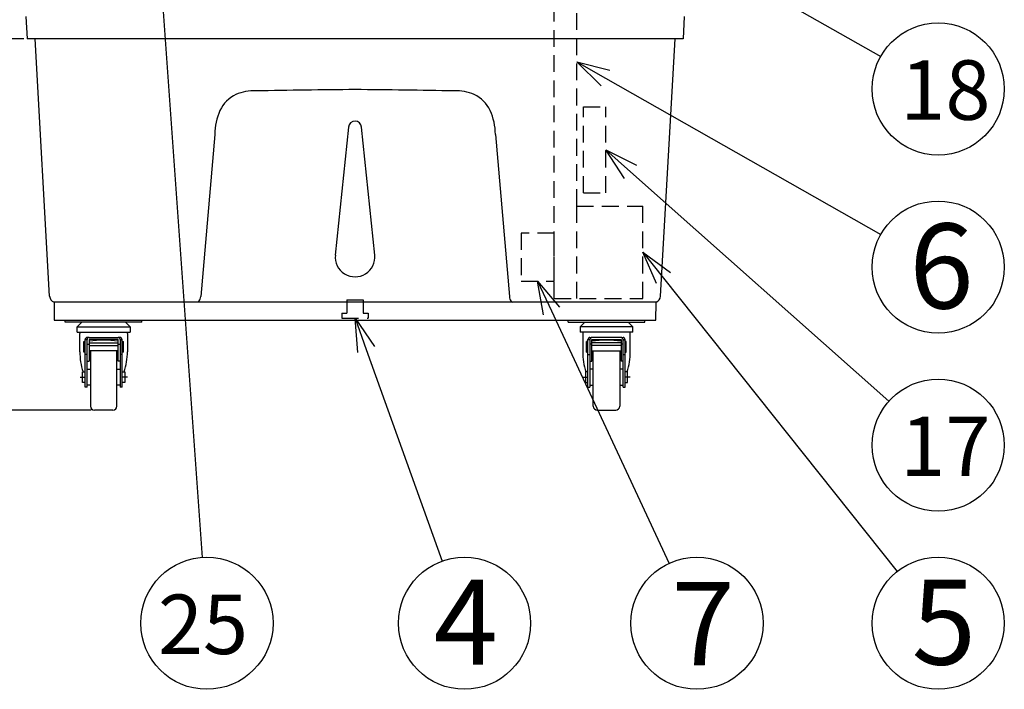
# Model space of a CAD drawing. Units: inches. Extents: x 935 to 1340, y 68 to 348.
# Drawn here: x 994 to 1068, y 168 to 219 of the extents above; entities that cross this region are included whole.
import ezdxf

# ---------------------------------------------------------------- set-up
doc = ezdxf.new("R2010")
doc.units = ezdxf.units.IN
doc.linetypes.add('HIDDEN', pattern=[9.525, 6.35, -3.175])
doc.styles.add('高4.5', font='txt.shx', dxfattribs={"height": 4.5, "bigfont": 'bigfont.shx'})
doc.styles.add('高6.3', font='txt.shx', dxfattribs={"height": 6.3, "bigfont": 'bigfont.shx'})

msp = doc.modelspace()

# ---------------------------------------------------------------- linework, layer by layer
at = {"color": 7, "linetype": 'HIDDEN', "ltscale": 0.2}
for p, q in [((1034.214, 197.874), (1034.214, 266.689)), ((1035.914, 204.874), (1035.914, 266.689)), ((1036.414, 205.874), (1036.414, 212.374)), ((1036.414, 212.374), (1038.114, 212.374)), ((1038.114, 205.874), (1038.114, 212.374)), ((1036.414, 205.874), (1038.114, 205.874)), ((1035.914, 197.874), (1035.914, 204.874)), ((1035.914, 204.874), (1040.914, 204.874)), ((1040.914, 197.874), (1040.914, 204.874)), ((1018.535, 197.774), (1019.765, 197.774)), ((1018.535, 197.774), (1018.535, 196.774)), ((1019.765, 197.774), (1019.765, 196.774)), ((1034.214, 197.874), (1040.914, 197.874)), ((1018.15, 196.774), (1018.15, 196.374)), ((1018.15, 196.774), (1018.535, 196.774)), ((1019.765, 196.774), (1020.15, 196.774)), ((1020.15, 196.774), (1020.15, 196.374)), ((1018.15, 196.374), (1020.15, 196.374))]:
    msp.add_line(p, q, dxfattribs=at)
for p, q in [((1044.085, 224.612), (1058.898, 216.201)), ((1004.328, 223.854), (1007.588, 178.281)), ((994.1, 217.524), (980.062, 217.524)), ((1038.087, 214.563), (1058.9, 202.725)), ((1039.982, 207.463), (1059.51, 190.096)), ((1042.47, 199.418), (1060.134, 177.207)), ((1034.011, 196.932), (1042.894, 177.827)), ((1019.993, 194.021), (1025.739, 178)), ((999.136, 189.424), (966.785, 189.424)), ((999.186, 189.424), (980.062, 189.424))]:
    msp.add_line(p, q)
at = {"color": 3}
for p, q in [((994.26, 219.224), (994.35, 217.524)), ((1044.039, 219.224), (1043.95, 217.524)), ((1043.95, 217.524), (994.35, 217.524)), ((996.051, 198.048), (994.95, 217.524)), ((1042.248, 198.048), (1043.35, 217.524)), ((1018.652, 210.85), (1017.657, 201.165)), ((1018.652, 210.85), (1018.652, 210.85)), ((1019.647, 210.85), (1019.647, 210.85)), ((1020.642, 201.165), (1019.647, 210.85)), ((1008.538, 210.296), (1007.483, 198.024)), ((1029.761, 210.296), (1030.817, 198.024)), ((1017.657, 201.165), (1017.657, 201.166)), ((1020.642, 201.165), (1020.642, 201.166)), ((1017.735, 200.514), (1017.735, 200.514)), ((1020.564, 200.514), (1020.564, 200.514)), ((996.385, 197.603), (996.4, 196.224)), ((1041.914, 197.603), (996.385, 197.603)), ((1041.899, 196.224), (1041.914, 197.574)), ((1041.899, 196.224), (1041.914, 197.574)), ((1041.914, 197.574), (1041.914, 197.603)), ((996.4, 196.224), (1041.899, 196.224))]:
    msp.add_line(p, q, dxfattribs=at)
at = {"color": 0, "linetype": 'ByBlock', "lineweight": -2}
for p, q in [((1037.756, 213.98), (1035.914, 215.799)), ((1035.914, 215.799), (1038.419, 215.145)), ((1035.914, 215.799), (1038.087, 214.563)), ((1039.537, 206.962), (1038.114, 209.124)), ((1038.114, 209.124), (1040.428, 207.963)), ((1038.114, 209.124), (1039.982, 207.463)), ((1041.946, 199.001), (1040.914, 201.374)), ((1040.914, 201.374), (1042.995, 199.835)), ((1040.914, 201.374), (1042.47, 199.418)), ((1033.404, 196.65), (1032.957, 199.199)), ((1032.957, 199.199), (1034.619, 197.215)), ((1032.957, 199.199), (1034.011, 196.932)), ((1019.363, 193.795), (1019.15, 196.374)), ((1019.15, 196.374), (1020.624, 194.247)), ((1019.15, 196.374), (1019.993, 194.021))]:
    msp.add_line(p, q, dxfattribs=at)
at = {"linetype": 'HIDDEN', "ltscale": 0.2}
for p, q in [((1034.214, 202.823), (1031.701, 202.823)), ((1031.701, 202.823), (1031.701, 199.199)), ((1034.214, 199.199), (1034.214, 202.823)), ((1031.701, 199.199), (1034.214, 199.199))]:
    msp.add_line(p, q, dxfattribs=at)
at = {"color": 7}
for p, q in [((997.236, 196.074), (997.236, 196.224)), ((1003.036, 196.074), (997.236, 196.074)), ((998.136, 195.724), (998.486, 196.074)), ((1001.786, 196.074), (1002.136, 195.724)), ((1003.036, 196.074), (1003.036, 196.224)), ((1035.263, 196.074), (1035.263, 196.224)), ((1035.263, 196.074), (1041.063, 196.074)), ((1036.513, 196.074), (1036.163, 195.724)), ((1040.163, 195.724), (1039.813, 196.074)), ((1041.063, 196.074), (1041.063, 196.224)), ((998.136, 195.724), (1002.136, 195.724)), ((998.136, 195.324), (998.136, 195.724)), ((998.136, 195.324), (1002.136, 195.324)), ((998.336, 193.842), (998.336, 195.224)), ((1001.936, 195.224), (1001.936, 193.844)), ((1002.136, 195.724), (1002.136, 195.324)), ((1040.163, 195.724), (1036.163, 195.724)), ((1036.163, 195.724), (1036.163, 195.324)), ((1040.163, 195.324), (1036.163, 195.324)), ((1036.363, 195.224), (1036.363, 193.844)), ((1039.963, 193.842), (1039.963, 195.224)), ((1040.163, 195.324), (1040.163, 195.724)), ((998.636, 193.824), (998.636, 194.624)), ((998.636, 194.624), (998.736, 194.624)), ((998.636, 194.424), (998.736, 194.424)), ((998.736, 191.174), (998.736, 194.774)), ((998.886, 194.774), (998.736, 194.774)), ((998.886, 194.734), (998.736, 194.734)), ((999.036, 194.924), (998.886, 194.924)), ((998.886, 191.174), (998.886, 194.774)), ((998.886, 194.424), (999.036, 194.424)), ((999.036, 194.924), (1001.236, 194.924)), ((1001.236, 194.774), (999.036, 194.774)), ((999.036, 194.774), (999.036, 193.124)), ((999.036, 194.524), (1001.236, 194.524)), ((1001.386, 194.924), (1001.236, 194.924)), ((1001.236, 193.124), (1001.236, 194.774)), ((1001.236, 194.424), (1001.386, 194.424)), ((1001.386, 194.774), (1001.536, 194.774)), ((1001.386, 194.774), (1001.386, 191.174)), ((1001.386, 194.734), (1001.536, 194.734)), ((1001.536, 191.174), (1001.536, 194.774)), ((1001.536, 194.624), (1001.636, 194.624)), ((1001.536, 194.424), (1001.636, 194.424)), ((1001.636, 193.824), (1001.636, 194.624)), ((1036.663, 193.824), (1036.663, 194.624)), ((1036.763, 194.624), (1036.663, 194.624)), ((1036.763, 194.424), (1036.663, 194.424)), ((1036.763, 191.174), (1036.763, 194.774)), ((1036.913, 194.774), (1036.763, 194.774)), ((1036.913, 194.734), (1036.763, 194.734)), ((1036.913, 194.924), (1037.063, 194.924)), ((1036.913, 194.774), (1036.913, 191.174)), ((1037.063, 194.424), (1036.913, 194.424)), ((1039.263, 194.924), (1037.063, 194.924)), ((1037.063, 193.124), (1037.063, 194.774)), ((1037.063, 194.774), (1039.263, 194.774)), ((1039.263, 194.524), (1037.063, 194.524)), ((1039.263, 194.924), (1039.413, 194.924)), ((1039.263, 194.774), (1039.263, 193.124)), ((1039.413, 194.424), (1039.263, 194.424)), ((1039.413, 194.774), (1039.563, 194.774)), ((1039.413, 191.174), (1039.413, 194.774)), ((1039.413, 194.734), (1039.563, 194.734)), ((1039.563, 191.174), (1039.563, 194.774)), ((1039.663, 194.624), (1039.563, 194.624)), ((1039.663, 194.424), (1039.563, 194.424)), ((1039.663, 193.824), (1039.663, 194.624)), ((998.736, 193.824), (998.636, 193.824)), ((998.886, 193.624), (998.736, 193.624)), ((999.036, 194.324), (1001.236, 194.324)), ((1001.236, 193.924), (999.036, 193.924)), ((999.136, 193.924), (999.136, 189.724)), ((1001.136, 189.724), (1001.136, 193.924)), ((1001.536, 193.624), (1001.386, 193.624)), ((1001.636, 193.824), (1001.536, 193.824)), ((1036.663, 193.824), (1036.763, 193.824)), ((1036.763, 193.624), (1036.913, 193.624)), ((1039.263, 194.324), (1037.063, 194.324)), ((1037.063, 193.924), (1039.263, 193.924)), ((1037.163, 189.724), (1037.163, 193.924)), ((1039.163, 193.924), (1039.163, 189.724)), ((1039.413, 193.624), (1039.563, 193.624)), ((1039.563, 193.824), (1039.663, 193.824)), ((998.886, 193.124), (999.036, 193.124)), ((1001.386, 193.124), (1001.236, 193.124)), ((1036.913, 193.124), (1037.063, 193.124)), ((1039.413, 193.124), (1039.263, 193.124)), ((998.536, 191.524), (998.536, 192.324)), ((998.536, 192.324), (998.736, 192.324)), ((998.886, 192.524), (999.136, 192.524)), ((1001.136, 192.524), (1001.386, 192.524)), ((1001.536, 192.324), (1001.736, 192.324)), ((1001.736, 192.324), (1001.736, 191.524)), ((1036.563, 192.324), (1036.563, 191.524)), ((1036.763, 192.324), (1036.563, 192.324)), ((1037.163, 192.524), (1036.913, 192.524)), ((1039.413, 192.524), (1039.163, 192.524)), ((1039.763, 192.324), (1039.563, 192.324)), ((1039.763, 191.524), (1039.763, 192.324)), ((998.356, 191.924), (998.736, 191.924)), ((998.736, 191.524), (998.536, 191.524)), ((1001.936, 191.924), (1001.536, 191.924)), ((1001.736, 191.524), (1001.536, 191.524)), ((1036.363, 191.924), (1036.763, 191.924)), ((1036.563, 191.524), (1036.763, 191.524)), ((1039.943, 191.924), (1039.563, 191.924)), ((1039.563, 191.524), (1039.763, 191.524)), ((998.886, 191.174), (998.736, 191.174)), ((999.136, 191.324), (998.886, 191.324)), ((1001.386, 191.324), (1001.136, 191.324)), ((1001.536, 191.174), (1001.386, 191.174)), ((1036.763, 191.174), (1036.913, 191.174)), ((1036.913, 191.324), (1037.163, 191.324)), ((1039.163, 191.324), (1039.413, 191.324)), ((1039.413, 191.174), (1039.563, 191.174)), ((1000.836, 189.424), (999.436, 189.424)), ((1037.463, 189.424), (1038.863, 189.424))]:
    msp.add_line(p, q, dxfattribs=at)
for centre in [(1063.246, 213.733), (1063.246, 200.253), (1063.246, 186.773), (1007.945, 173.293), (1027.427, 173.293), (1045.002, 173.293), (1063.246, 173.293)]:
    msp.add_circle(centre, 5)
at = {"color": 3}
for centre, radius, start, end in [((1011.239, 211.007), 2.551, 115.57172, 154.58453), ((1011.47, 210.279), 3.309, 86.94794, 113.73701), ((1026.762, -595.005), 808.73, 90.539313, 91.070948), ((1011.537, -595.005), 808.73, 88.929052, 89.460687), ((1026.829, 210.279), 3.309, 66.26299, 93.05206), ((1027.06, 211.007), 2.551, 25.41547, 64.42828), ((1012.952, 210.272), 4.414, 155.51209, 179.69598), ((1025.347, 210.272), 4.414, 0.30402, 24.48791), ((1019.15, 210.798), 0.5, 5.93831, 174.06169), ((1019.15, 201.014), 1.5, 174.21725, 5.78275), ((996.55, 198.074), 0.5, 182.99531, 250.64525), ((1007.038, 197.973), 0.426, 299.76479, 340.9236), ((1006.818, 198.069), 0.666, 339.23466, 356.0968), ((1031.481, 198.069), 0.666, 183.9032, 200.76534), ((1031.261, 197.973), 0.426, 199.0764, 240.23521), ((1041.749, 198.074), 0.5, 289.35475, 357.00469)]:
    msp.add_arc(centre, radius, start, end, dxfattribs=at)
at = {"color": 7}
for centre, radius, start, end in [((998.636, 195.224), 0.3, 160.52878, 180), ((1001.636, 195.224), 0.3, 0, 19.47122), ((1036.663, 195.224), 0.3, 160.52878, 180), ((1039.663, 195.224), 0.3, 0, 19.47122), ((998.886, 194.774), 0.15, 90, 180), ((999.036, 194.774), 0.15, 90, 180), ((1000.139, 185.775), 8.944, 82.95757, 97.08594), ((1001.236, 194.774), 0.15, 0, 90), ((1001.386, 194.774), 0.15, 0, 90), ((1036.913, 194.774), 0.15, 90, 180), ((1037.063, 194.774), 0.15, 90, 180), ((1038.16, 185.775), 8.944, 82.91406, 97.04243), ((1039.263, 194.774), 0.15, 0, 90), ((1039.413, 194.774), 0.15, 0, 90), ((1003.332, 193.861), 4.996, 180.21709, 197.90643), ((996.952, 193.858), 4.983, 342.08169, 359.84022), ((1041.347, 193.858), 4.983, 180.15978, 197.91831), ((1034.967, 193.861), 4.996, 342.09357, 359.78291), ((999.436, 189.724), 0.3, 180, 270), ((1000.836, 189.724), 0.3, 270, 0), ((1037.463, 189.724), 0.3, 180, 270), ((1038.863, 189.724), 0.3, 270, 0)]:
    msp.add_arc(centre, radius, start, end, dxfattribs=at)

# ---------------------------------------------------------------- texts
at = {"color": 4}
for s, height, style, p in [('18', 4.5, '高4.5', (1060.385, 211.402)), ('6', 6.429, '高4.5', (1061.059, 197.12)), ('17', 4.5, '高4.5', (1060.385, 184.442)), ('4', 6.429, '高4.5', (1025.084, 170.161)), ('5', 6.429, '高4.5', (1061.243, 170.161)), ('7', 6.3, '高6.3', (1043.08, 170.121)), ('25', 4.5, '高4.5', (1004.242, 170.963))]:
    msp.add_text(s, height=height, dxfattribs=dict(at, style=style)).set_placement(p)

doc.saveas('drawing.dxf')
